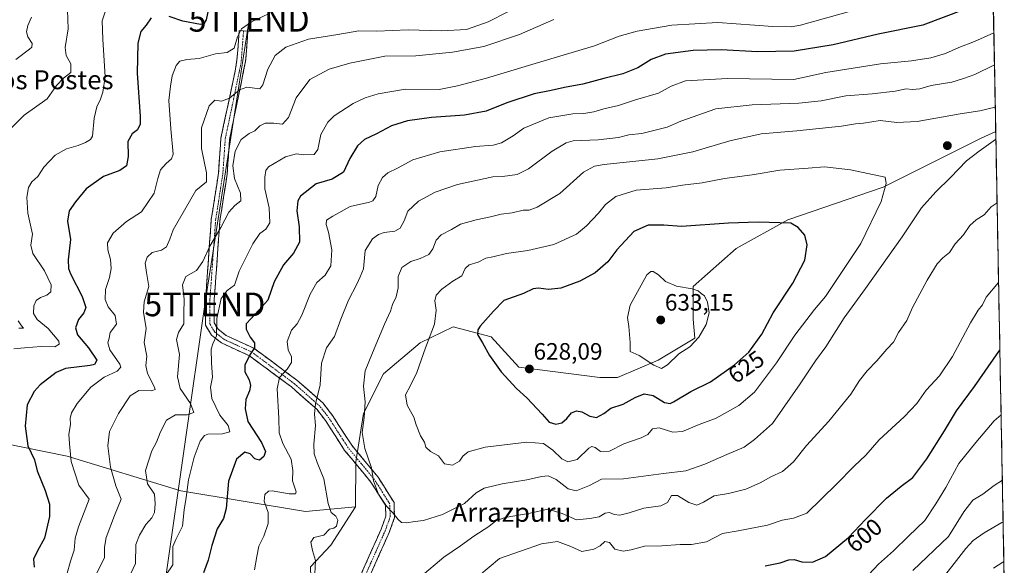
# Model space of a CAD drawing. Units: metres. Extents: x 627744 to 631195, y 4738869 to 4741247.
# Drawn here: x 630762 to 631178, y 4739797 to 4740028 of the extents above; entities that cross this region are included whole.
import ezdxf
from ezdxf.enums import TextEntityAlignment as Align

# ---------------------------------------------------------------- set-up
doc = ezdxf.new("R2010")
doc.units = ezdxf.units.M
doc.header["$MEASUREMENT"] = 0
doc.linetypes.add('TRAZO_Y_PUNTO', pattern=[1, 0.5, -0.25, 0, -0.25])
doc.linetypes.add('TRAZOSX2', pattern=[1.5, 1, -0.5])
doc.layers.get('0').update_dxf_attribs({"lineweight": 5})
for name, color, linetype, lineweight in [('Arbolado forestal CxS', 92, 'Continuous', 0), ('Camino', 19, 'TRAZOSX2', 0), ('Camino Cxs', 19, 'Continuous', 0), ('Camino eje', 19, 'TRAZO_Y_PUNTO', 0), ('Carátula', 7, 'Continuous', 5), ('Curva de nivel maestra', 36, 'Continuous', 30), ('Curva de nivel normal', 36, 'Continuous', 0), ('Matorral CxS', 135, 'Continuous', 0), ('Municipio CxS', 142, 'Continuous', 0), ('Punto de cota en terreno', 7, 'Continuous', 0), ('Rótulo de curva de nivel directora', 19, 'Continuous', 0), ('Rótulo de punto de cota en terreno', 19, 'Continuous', 0), ('Tendido', 6, 'Continuous', 0), ('Texto cartográfico', 19, 'Continuous', 0), ('Torre de tendido puntual', 7, 'Continuous', 0)]:
    doc.layers.add(name, color=color, linetype=linetype, lineweight=lineweight)
doc.styles.add('Arial', font='txt', dxfattribs={"height": 0.2})

# ---------------------------------------------------------------- blocks, each defined once
blk = doc.blocks.new('*U154')
at = {"layer": 'Matorral CxS', "color": 135, "linetype": 'Continuous', "lineweight": 0}
blk.add_polyline3d([(630884.92, 4739796.67, 610.11), (630893.56, 4739805.8, 611.26), (630903.93, 4739821.97, 613.05), (630904.04, 4739841.03, 614.39), (630907.3, 4739861.44, 615.64), (630915.74, 4739878.19, 618.21), (630931.27, 4739891.33, 620.12), (630945.28, 4739898.1, 622.41), (630961.3, 4739893.83, 626.74), (630973.04, 4739881.01, 627.87), (631007.21, 4739876.73, 627.77), (631014.68, 4739876.73, 627.08), (631031.86, 4739883.95, 629.86), (631047.49, 4739893.28, 629.32), (631046.71, 4739901.3, 630.32), (631046.71, 4739915.19, 630.04), (631064.88, 4739931.24, 627.33), (631086.79, 4739943.28, 625.07), (631127.08, 4739957.1, 619.5), (631168.45, 4739977.93, 614.93), (631174.65, 4739980.76, 614.78), (631178.29, 4739789.41, 573.33)], dxfattribs=at)
blk = doc.blocks.new('*U157')
at = {"layer": 'Arbolado forestal CxS', "color": 92, "linetype": 'Continuous', "lineweight": 0}
blk.add_polyline3d([(631173.6543, 4740033.2313, 603.2849), (631174.6522, 4739980.756, 614.7833), (631168.4498, 4739977.9337, 614.9348), (631127.082, 4739957.0965, 619.5031), (631086.7933, 4739943.2763, 625.0711), (631064.8827, 4739931.2357, 627.3287), (631046.7084, 4739915.1901, 630.0383), (631046.7079, 4739901.3021, 630.3213), (631047.4875, 4739893.2761, 629.3197), (631031.8574, 4739883.9505, 629.8582), (631014.6789, 4739876.7317, 627.0818), (631007.2059, 4739876.7319, 627.7715), (630973.0417, 4739881.0053, 627.8676), (630961.2982, 4739893.8257, 626.7382), (630945.2839, 4739898.0989, 622.4143), (630931.2687, 4739891.3271, 620.115), (630915.7411, 4739878.1925, 618.207), (630907.3007, 4739861.4437, 615.6359), (630904.0433, 4739841.0269, 614.3867), (630903.9257, 4739821.9669, 613.0537), (630882.7855, 4739820.0133, 608.1494), (630882.7855, 4739820.0133, 608.1494), (630830.0375, 4739828.8131, 594.9872), (630781.9893, 4739843.3629, 580.2115), (630727.0441, 4739854.5449, 566.6758)], dxfattribs=at)
blk = doc.blocks.new('*U160')
at = {"layer": 'Matorral CxS', "color": 135, "linetype": 'Continuous', "lineweight": 0}
blk.add_polyline3d([(630727.0441, 4739854.5449, 566.6758), (630781.9893, 4739843.3629, 580.2115), (630830.0375, 4739828.8131, 594.9872), (630882.7855, 4739820.0133, 608.1494), (630903.9257, 4739821.9669, 613.0537), (630893.5643, 4739805.7991, 611.2622), (630884.9169, 4739796.6675, 610.1085)], dxfattribs=at)
blk = doc.blocks.new('*U196')
at = {"layer": 'Curva de nivel normal', "color": 36, "linetype": 'Continuous', "lineweight": 0}
for points in [[(631175.87, 4739916.83, 605), (631170.68, 4739910.61, 605), (631169.1, 4739907.35, 605), (631167.26, 4739905.2, 605), (631163.98, 4739899.76, 605), (631156.4, 4739885.54, 605), (631150.9, 4739877.35, 605), (631145.2, 4739871.35, 605), (631141.27, 4739865.68, 605), (631135.91, 4739860.02, 605), (631125.38, 4739850.35, 605), (631119.72, 4739843.82, 605), (631114.76, 4739839.23, 605), (631107.3, 4739831.5, 605), (631094.77, 4739819.32, 605), (631089.18, 4739817.15, 605), (631084.36, 4739816.4, 605), (631078.16, 4739814.23, 605), (631065.75, 4739811.87, 605), (631059.19, 4739810.76, 605), (631052.34, 4739807.16, 605), (631045.98, 4739806, 605), (631041.24, 4739806.01, 605), (631033.48, 4739805.51, 605), (631026.08, 4739805.34, 605), (631020.48, 4739803.74, 605), (631017.1, 4739803.25, 605), (631013.67, 4739804.1, 605), (631011.37, 4739806.83, 605), (631009.35, 4739807.34, 605), (631007.34, 4739805.54, 605), (631004.67, 4739804.02, 605), (630999.67, 4739803.04, 605), (630994.99, 4739805.23, 605), (630989.34, 4739807.27, 605), (630982.54, 4739806.38, 605), (630964.87, 4739800.15, 605), (630956.12, 4739792.8, 605)], [(630861.3, 4739795.34, 605), (630862.15, 4739801.03, 605), (630863.01, 4739805.33, 605), (630865.11, 4739809.56, 605), (630867.02, 4739814.99, 605), (630866.96, 4739819.62, 605), (630865.36, 4739824.36, 605), (630865.54, 4739827.21, 605), (630867.16, 4739828.56, 605), (630868.77, 4739828.77, 605), (630875.87, 4739827.45, 605), (630878.56, 4739827.51, 605), (630878.85, 4739828.29, 605), (630877.26, 4739833.03, 605), (630877.5, 4739837.39, 605), (630876.77, 4739842.15, 605), (630873.27, 4739848.7, 605), (630871.62, 4739853.3, 605), (630871.57, 4739859.51, 605), (630870.8, 4739871.87, 605), (630871.85, 4739876.72, 605), (630874.99, 4739880.17, 605), (630876.89, 4739883.06, 605), (630876.91, 4739885.41, 605), (630875.54, 4739888.34, 605), (630875.06, 4739891.85, 605), (630876.82, 4739896.68, 605), (630879.22, 4739899.35, 605), (630881.3, 4739903.02, 605), (630884.82, 4739911.94, 605), (630887.66, 4739916.81, 605), (630891.08, 4739919.99, 605), (630893.45, 4739923.93, 605), (630893.88, 4739930.64, 605), (630892.5, 4739938.15, 605), (630891.47, 4739941.3, 605), (630891.67, 4739943.15, 605), (630894.35, 4739944.88, 605), (630901.68, 4739949.02, 605), (630909.88, 4739950.83, 605), (630911.31, 4739951.35, 605), (630912.48, 4739953.17, 605), (630913.55, 4739957.84, 605), (630915.33, 4739961.25, 605), (630917.6, 4739963.26, 605), (630921.66, 4739965.15, 605), (630928.18, 4739968.7, 605), (630939.57, 4739972.14, 605), (630954.74, 4739974.41, 605), (630962.15, 4739974.87, 605), (630965.7, 4739975.87, 605), (630970.62, 4739978.87, 605), (630975.11, 4739982.05, 605), (630985.74, 4739986.52, 605), (630995.9, 4739988.13, 605), (631000.44, 4739988.26, 605), (631004.73, 4739989.06, 605), (631008.98, 4739990.31, 605), (631015.17, 4739991.66, 605), (631022.33, 4739994.04, 605), (631032, 4739996.88, 605), (631037.43, 4739999.86, 605), (631043.52, 4740002.06, 605), (631061.26, 4740003.12, 605), (631089.32, 4740002.71, 605), (631102.83, 4740005.64, 605), (631125.99, 4740009.33, 605), (631139.05, 4740010.57, 605), (631147.26, 4740011.79, 605), (631153.48, 4740013.69, 605), (631159.08, 4740016.23, 605), (631165.62, 4740018.72, 605), (631173.86, 4740022.43, 605)]]:
    blk.add_polyline3d(points, dxfattribs=at)
blk = doc.blocks.new('*U204')
at = {"layer": 'Curva de nivel normal', "color": 36, "linetype": 'Continuous', "lineweight": 0}
blk.add_polyline3d([(630799.69, 4740036.06, 570), (630796.87, 4740027.5, 570), (630797.17, 4740019.79, 570), (630798.13, 4740003.84, 570), (630797.11, 4739997.39, 570), (630796.15, 4739994.34, 570), (630794.59, 4739991.17, 570), (630793.49, 4739986.33, 570), (630792.72, 4739978.79, 570), (630791.87, 4739977.35, 570), (630789.71, 4739976.06, 570), (630786.7, 4739974.74, 570), (630781.67, 4739973.3, 570), (630776.91, 4739970.69, 570), (630772.19, 4739965.67, 570), (630769.65, 4739961.67, 570), (630767.02, 4739959.34, 570), (630765.61, 4739957.01, 570), (630764.9, 4739952.94, 570), (630765.45, 4739946.2, 570), (630767.35, 4739937.32, 570), (630766.72, 4739932.69, 570), (630767.45, 4739929.09, 570), (630772.5, 4739921.73, 570), (630775.28, 4739915.87, 570), (630775.16, 4739912.89, 570), (630773.48, 4739911.42, 570), (630770.77, 4739910.44, 570), (630768.94, 4739909.21, 570), (630767.98, 4739907.04, 570), (630767.77, 4739903.79, 570), (630769.3, 4739901.13, 570), (630774, 4739897.36, 570), (630778.48, 4739892.05, 570), (630778.61, 4739890.81, 570), (630776.79, 4739889.64, 570), (630771.04, 4739889.83, 570), (630764.04, 4739889.26, 570), (630759.49, 4739888.81, 570)], dxfattribs=at)
blk = doc.blocks.new('*U210')
at = {"layer": 'Curva de nivel normal', "color": 36, "linetype": 'Continuous', "lineweight": 0}
for points in [[(631177.79, 4739815.66, 585), (631177.31, 4739815.3, 585), (631169.72, 4739811.02, 585), (631165.13, 4739807.68, 585), (631162.08, 4739804.3, 585), (631149.59, 4739788.44, 585)], [(630794.38, 4739793.72, 585), (630797.84, 4739800.46, 585), (630797.87, 4739804.97, 585), (630798.45, 4739809.03, 585), (630802.05, 4739818.36, 585), (630804.79, 4739825.2, 585), (630802.64, 4739830.86, 585), (630800.41, 4739838.74, 585), (630799.17, 4739847.79, 585), (630799.96, 4739853.83, 585), (630803.74, 4739861.47, 585), (630808.7, 4739868.94, 585), (630812.26, 4739871.12, 585), (630817.74, 4739870.98, 585), (630819.25, 4739871.53, 585), (630818.99, 4739872.59, 585), (630815.96, 4739878.35, 585), (630815.27, 4739881.68, 585), (630815.68, 4739885.68, 585), (630814.59, 4739891.42, 585), (630815.44, 4739897.43, 585), (630814.33, 4739904.28, 585), (630814.6, 4739908.72, 585), (630816.51, 4739915.1, 585), (630815.51, 4739921.01, 585), (630815.04, 4739925.05, 585), (630815.8, 4739927.61, 585), (630817.94, 4739929.58, 585), (630821.94, 4739930.57, 585), (630824, 4739931.88, 585), (630825.44, 4739935.11, 585), (630826.9, 4739939.08, 585), (630836.41, 4739955.78, 585), (630840.92, 4739959.46, 585), (630840.92, 4739963.26, 585), (630838.89, 4739973.44, 585), (630838.79, 4739982.18, 585), (630842.01, 4739991.48, 585), (630844.49, 4739993.93, 585), (630847.32, 4739993.58, 585), (630850.61, 4739994.83, 585), (630854.84, 4739998.29, 585), (630858.03, 4739999.43, 585), (630863.55, 4739998.79, 585), (630864.75, 4740000.48, 585), (630866.88, 4740007, 585), (630869.94, 4740012.79, 585), (630874.44, 4740016.32, 585), (630884.02, 4740019.79, 585), (630896.44, 4740021.73, 585), (630905.36, 4740023.28, 585), (630912.9, 4740023.18, 585), (630926.17, 4740023.72, 585), (630940.3, 4740023.29, 585), (630950.88, 4740023.88, 585), (630960.07, 4740027.09, 585), (630976.67, 4740035.48, 585)]]:
    blk.add_polyline3d(points, dxfattribs=at)
blk = doc.blocks.new('*U211')
at = {"layer": 'Curva de nivel normal', "color": 36, "linetype": 'Continuous', "lineweight": 0}
for points in [[(631177.46, 4739833.27, 590), (631173.98, 4739830.99, 590), (631169.22, 4739827.31, 590), (631164.94, 4739824.86, 590), (631161.22, 4739819.87, 590), (631154.64, 4739809.4, 590), (631139.65, 4739795.12, 590)], [(630807.8, 4739791.36, 590), (630810.93, 4739798.03, 590), (630811.1, 4739806.03, 590), (630812.6, 4739810, 590), (630815.32, 4739814.57, 590), (630817.8, 4739817.33, 590), (630818.97, 4739819.65, 590), (630819.24, 4739823.18, 590), (630819, 4739827.31, 590), (630815.96, 4739831.67, 590), (630815.14, 4739837.35, 590), (630817.8, 4739845.68, 590), (630819.83, 4739849.35, 590), (630821.43, 4739853.68, 590), (630824.05, 4739858.69, 590), (630827.79, 4739860.94, 590), (630832.83, 4739860.89, 590), (630835.52, 4739861.83, 590), (630834.17, 4739865.68, 590), (630829.81, 4739872, 590), (630828.66, 4739876.94, 590), (630829.47, 4739886.35, 590), (630828.24, 4739892.68, 590), (630829.04, 4739895.68, 590), (630831.35, 4739899.35, 590), (630831.34, 4739903.76, 590), (630831.45, 4739909.82, 590), (630830.81, 4739915.82, 590), (630832.2, 4739919.35, 590), (630836.69, 4739921.93, 590), (630839.45, 4739925.72, 590), (630842.38, 4739932.18, 590), (630847, 4739940.14, 590), (630850.42, 4739946.52, 590), (630852.87, 4739949.34, 590), (630855.48, 4739951.42, 590), (630855.29, 4739954.65, 590), (630852.82, 4739960.82, 590), (630852.02, 4739966.17, 590), (630853.02, 4739972.41, 590), (630855.59, 4739977.35, 590), (630859.03, 4739979.82, 590), (630861.39, 4739980.98, 590), (630863.49, 4739983.06, 590), (630865.73, 4739984.26, 590), (630869.38, 4739984.26, 590), (630873.09, 4739983.85, 590), (630875.58, 4739986.66, 590), (630878.88, 4739995, 590), (630884.68, 4740002.7, 590), (630892.75, 4740007.07, 590), (630901.48, 4740009.52, 590), (630916.3, 4740012.58, 590), (630929.51, 4740012.7, 590), (630944.99, 4740014.27, 590), (630958.23, 4740016.66, 590), (630973.25, 4740021.71, 590), (630987.74, 4740027.99, 590)]]:
    blk.add_polyline3d(points, dxfattribs=at)
blk = doc.blocks.new('*U218')
at = {"layer": 'Curva de nivel normal', "color": 36, "linetype": 'Continuous', "lineweight": 0}
for points in [[(631178.11, 4739798.92, 580), (631177.66, 4739798.52, 580), (631173.66, 4739796.03, 580)], [(630781.88, 4739793.35, 580), (630783.37, 4739799, 580), (630785.03, 4739803.69, 580), (630785.44, 4739808.69, 580), (630786.83, 4739813.53, 580), (630791.29, 4739825.28, 580), (630787.02, 4739831.21, 580), (630783.72, 4739841.11, 580), (630783, 4739848.65, 580), (630782.75, 4739852.67, 580), (630783.4, 4739856.83, 580), (630783.34, 4739859.27, 580), (630783.8, 4739861.69, 580), (630786.24, 4739865.69, 580), (630792.05, 4739872.54, 580), (630797.66, 4739876.81, 580), (630803.21, 4739879.3, 580), (630804.68, 4739880.98, 580), (630804.27, 4739882.35, 580), (630800.13, 4739888.35, 580), (630799.21, 4739891.35, 580), (630799.75, 4739893.35, 580), (630800.21, 4739895.68, 580), (630802.89, 4739899.25, 580), (630802.28, 4739902.86, 580), (630799.42, 4739906.61, 580), (630798.15, 4739909.66, 580), (630798.16, 4739913.88, 580), (630799.86, 4739918.95, 580), (630800.59, 4739922.77, 580), (630800.33, 4739926.63, 580), (630799.22, 4739930.62, 580), (630799.13, 4739933.61, 580), (630801.41, 4739937.67, 580), (630807.07, 4739942.67, 580), (630813.47, 4739946.67, 580), (630818.76, 4739954.67, 580), (630820.32, 4739960.88, 580), (630821.52, 4739964.51, 580), (630823.86, 4739967.22, 580), (630826.13, 4739969.18, 580), (630826.82, 4739971.06, 580), (630825.87, 4739981.87, 580), (630824.99, 4739993.81, 580), (630825.75, 4739999.85, 580), (630826.46, 4740004.28, 580), (630828.11, 4740008.65, 580), (630829.66, 4740010.42, 580), (630832.61, 4740011.14, 580), (630837.84, 4740011.6, 580), (630844.8, 4740013.52, 580), (630849.72, 4740014.14, 580), (630852.68, 4740015.89, 580), (630853.99, 4740020.73, 580), (630855.78, 4740024.07, 580), (630860.03, 4740027.11, 580), (630867.18, 4740030.39, 580)]]:
    blk.add_polyline3d(points, dxfattribs=at)
blk = doc.blocks.new('*U224')
at = {"layer": 'Curva de nivel normal', "color": 36, "linetype": 'Continuous', "lineweight": 0}
for points in [[(631175.23, 4739950.54, 610), (631172.79, 4739948.77, 610), (631169.71, 4739945.46, 610), (631166.41, 4739943.34, 610), (631163.72, 4739940.91, 610), (631161, 4739936.97, 610), (631157.47, 4739933.2, 610), (631155.07, 4739929.47, 610), (631152.33, 4739927.29, 610), (631149.89, 4739924.67, 610), (631145.62, 4739917.82, 610), (631139.47, 4739906.26, 610), (631137.06, 4739900.83, 610), (631133.62, 4739895.68, 610), (631131.43, 4739891.68, 610), (631128.66, 4739888.68, 610), (631124.4, 4739883.68, 610), (631120.34, 4739879.45, 610), (631117.12, 4739875.37, 610), (631113.39, 4739869.62, 610), (631104.06, 4739858.22, 610), (631094.65, 4739847.85, 610), (631089.18, 4739840.94, 610), (631084.44, 4739836.93, 610), (631079.52, 4739834.66, 610), (631075, 4739832.09, 610), (631069, 4739829.44, 610), (631061.66, 4739827.55, 610), (631055.55, 4739826.7, 610), (631051.06, 4739823.89, 610), (631048.28, 4739822.73, 610), (631044.87, 4739823.82, 610), (631040.13, 4739826.8, 610), (631037.59, 4739826.84, 610), (631035.93, 4739823.87, 610), (631033.02, 4739822.34, 610), (631025.81, 4739821.38, 610), (631019.66, 4739819.42, 610), (631015.66, 4739818.5, 610), (631013.33, 4739818.73, 610), (631011.38, 4739819.59, 610), (631009.52, 4739819.28, 610), (631007.02, 4739817.71, 610), (631002.99, 4739817.01, 610), (630997.41, 4739816.42, 610), (630991.36, 4739819.1, 610), (630985.3, 4739820.95, 610), (630977.82, 4739819.26, 610), (630967.26, 4739817.44, 610), (630963.33, 4739816.09, 610), (630960.34, 4739813.66, 610), (630953.92, 4739809.64, 610), (630948.32, 4739805.44, 610), (630941.29, 4739800.66, 610), (630931.35, 4739792.23, 610)], [(630886.68, 4739793.71, 610), (630887.02, 4739799.24, 610), (630885.78, 4739803.51, 610), (630885.05, 4739807.06, 610), (630886.26, 4739809.01, 610), (630890.62, 4739809.97, 610), (630893.01, 4739812.59, 610), (630894.71, 4739813, 610), (630895.96, 4739813.82, 610), (630896.44, 4739816.33, 610), (630895.69, 4739818.03, 610), (630893.69, 4739819.52, 610), (630892.37, 4739823.32, 610), (630890.62, 4739833.78, 610), (630887.7, 4739840.7, 610), (630886.46, 4739844.33, 610), (630886.37, 4739848.52, 610), (630887.04, 4739856.35, 610), (630886.65, 4739861.22, 610), (630887.03, 4739865.48, 610), (630888.95, 4739873.55, 610), (630889.54, 4739882.72, 610), (630891.65, 4739889.18, 610), (630895.08, 4739894.06, 610), (630897.77, 4739901.35, 610), (630901.02, 4739909.31, 610), (630904.49, 4739916.18, 610), (630905.9, 4739919.3, 610), (630907.31, 4739922.68, 610), (630908.08, 4739930.44, 610), (630911.11, 4739935.32, 610), (630913.71, 4739937.2, 610), (630916.11, 4739938.02, 610), (630920.58, 4739938.58, 610), (630922.83, 4739939.76, 610), (630924.49, 4739942.86, 610), (630926.06, 4739947.02, 610), (630930.61, 4739951.23, 610), (630937.69, 4739954.99, 610), (630947.11, 4739958.29, 610), (630961.99, 4739961.56, 610), (630966.07, 4739961.61, 610), (630972.34, 4739962.49, 610), (630977.11, 4739964.92, 610), (630987.09, 4739972.4, 610), (630993.06, 4739975.93, 610), (630996.04, 4739976.81, 610), (631006.51, 4739977.23, 610), (631015.16, 4739978.2, 610), (631019.47, 4739979.27, 610), (631025, 4739979.91, 610), (631035.66, 4739982.54, 610), (631041.56, 4739985.12, 610), (631056.34, 4739990.34, 610), (631071.69, 4739991.94, 610), (631091.38, 4739992.62, 610), (631100.9, 4739993.69, 610), (631111.27, 4739995.78, 610), (631122.42, 4739996.66, 610), (631132.12, 4739997.8, 610), (631136.75, 4739998.67, 610), (631139.45, 4739998.42, 610), (631142.53, 4739998.7, 610), (631147.4, 4740000.09, 610), (631156.12, 4740001.53, 610), (631161, 4740003.08, 610), (631165.76, 4740004.81, 610), (631174.12, 4740008.84, 610)]]:
    blk.add_polyline3d(points, dxfattribs=at)
blk = doc.blocks.new('*U226')
at = {"layer": 'Curva de nivel normal', "color": 36, "linetype": 'Continuous', "lineweight": 0}
for points in [[(630781.99, 4740035.95, 565), (630782.39, 4740024.11, 565), (630781.23, 4740016.23, 565), (630781.54, 4740012.84, 565), (630783.5, 4740009.29, 565), (630783.58, 4740005.66, 565), (630780.49, 4740003.22, 565), (630777.53, 4740000.12, 565), (630773.59, 4739994.47, 565), (630763.87, 4739987.56, 565), (630757.97, 4739981.66, 565)], [(630761.34, 4739900.65, 565), (630762.76, 4739898.56, 565), (630763.62, 4739897.52, 565), (630761.55, 4739897.47, 565)]]:
    blk.add_polyline3d(points, dxfattribs=at)
blk = doc.blocks.new('*U235')
at = {"layer": 'Curva de nivel normal', "color": 36, "linetype": 'Continuous', "lineweight": 0}
for points in [[(631113.87, 4740031.73, 595), (631092.07, 4740025.72, 595), (631088.14, 4740024.96, 595), (631080.36, 4740025.09, 595), (631057.2, 4740026.85, 595), (631037.66, 4740025.72, 595), (631023, 4740023.15, 595), (631015.48, 4740020.95, 595), (631004.95, 4740016.96, 595), (630977.16, 4740008.64, 595), (630959.34, 4740003.23, 595), (630947.01, 4739999.99, 595), (630939.35, 4739998.51, 595), (630925.02, 4739998.62, 595), (630913.54, 4739996.67, 595), (630908.02, 4739994.88, 595), (630902.94, 4739992.6, 595), (630894.9, 4739987.3, 595), (630892.27, 4739984.62, 595), (630889.34, 4739979.44, 595), (630888.06, 4739973.08, 595), (630886.47, 4739971.03, 595), (630882.02, 4739970.8, 595), (630879.02, 4739971.24, 595), (630874.35, 4739970.05, 595), (630867.11, 4739965.8, 595), (630866.03, 4739964.27, 595), (630865.6, 4739961.4, 595), (630865.54, 4739956.45, 595), (630867.49, 4739948.45, 595), (630867.68, 4739942.12, 595), (630866, 4739939.41, 595), (630863.53, 4739937.62, 595), (630860.51, 4739933.16, 595), (630854.75, 4739921.69, 595), (630852.75, 4739915.78, 595), (630849.68, 4739913.41, 595), (630847.16, 4739910.02, 595), (630845.35, 4739901.68, 595), (630845.19, 4739894.26, 595), (630843.67, 4739890.97, 595), (630842.9, 4739888.59, 595), (630843.06, 4739882.85, 595), (630843.48, 4739876.82, 595), (630842.63, 4739872.62, 595), (630843.16, 4739867.77, 595), (630846.58, 4739860.81, 595), (630850.04, 4739856.36, 595), (630850.77, 4739853.74, 595), (630847.77, 4739852.88, 595), (630841.56, 4739852.72, 595), (630840.12, 4739852.12, 595), (630838.25, 4739849.7, 595), (630835.69, 4739843.01, 595), (630833.32, 4739833.45, 595), (630832.38, 4739825.95, 595), (630831.5, 4739820.7, 595), (630830.72, 4739813.76, 595), (630827.91, 4739808.14, 595), (630826.68, 4739805.23, 595), (630826.64, 4739802.05, 595), (630826.71, 4739797.47, 595), (630823.7, 4739793.11, 595)], [(631121.02, 4739793.33, 595), (631125.09, 4739797.68, 595), (631131.4, 4739803.37, 595), (631137.71, 4739809.53, 595), (631144.65, 4739816.27, 595), (631149.32, 4739823.26, 595), (631153.6, 4739830.2, 595), (631159.12, 4739840.3, 595), (631166.32, 4739849.21, 595), (631173.95, 4739858.37, 595), (631176.93, 4739860.86, 595)]]:
    blk.add_polyline3d(points, dxfattribs=at)
blk = doc.blocks.new('*U246')
at = {"layer": 'Curva de nivel maestra', "color": 36, "linetype": 'Continuous', "lineweight": 30}
for points in [[(630841.85, 4740032.61, 575), (630840.76, 4740027.9, 575), (630839.75, 4740026.22, 575), (630838.4, 4740026, 575), (630830.95, 4740027.41, 575), (630825.11, 4740029.28, 575)], [(630817.47, 4740028.74, 575), (630815.48, 4740025.69, 575), (630813.2, 4740023, 575), (630811.9, 4740018, 575), (630811.65, 4740005.33, 575), (630812.87, 4739987, 575), (630812.82, 4739983.75, 575), (630811.83, 4739981.44, 575), (630809.44, 4739979.77, 575), (630807.68, 4739976.45, 575), (630807.85, 4739970.09, 575), (630807.16, 4739966.16, 575), (630804.36, 4739964.22, 575), (630797.37, 4739961.61, 575), (630790.04, 4739956.43, 575), (630785.58, 4739950.89, 575), (630782.9, 4739947.19, 575), (630782.11, 4739942.72, 575), (630783.42, 4739935.02, 575), (630782.49, 4739926.47, 575), (630782.52, 4739922.77, 575), (630783.37, 4739920.54, 575), (630788.34, 4739910.98, 575), (630789.89, 4739906.32, 575), (630789.03, 4739903.95, 575), (630786.83, 4739901.14, 575), (630785.51, 4739897.69, 575), (630786.34, 4739894.67, 575), (630790.98, 4739889.25, 575), (630794.51, 4739883.97, 575), (630793.55, 4739882.12, 575), (630791.68, 4739881.74, 575), (630781.35, 4739880.53, 575), (630777.41, 4739878.76, 575), (630770.54, 4739873.54, 575), (630768.08, 4739870.77, 575), (630765.16, 4739865.15, 575), (630764.25, 4739856.16, 575), (630765.35, 4739847.8, 575), (630768.22, 4739841.87, 575), (630769.37, 4739837.2, 575), (630772.78, 4739828.91, 575), (630774.56, 4739823.08, 575), (630774.48, 4739817.93, 575), (630772.43, 4739808.69, 575), (630769.49, 4739803.43, 575), (630767.84, 4739799.79, 575), (630768.07, 4739796.46, 575)]]:
    blk.add_polyline3d(points, dxfattribs=at)
blk = doc.blocks.new('*U249')
at = {"layer": 'Curva de nivel maestra', "color": 36, "linetype": 'Continuous', "lineweight": 30}
for points in [[(631161.06, 4740032.2, 600), (631143.8, 4740025.62, 600), (631124.99, 4740021.79, 600), (631105.99, 4740017.37, 600), (631089.46, 4740014.67, 600), (631073.9, 4740014.38, 600), (631058.6, 4740015.24, 600), (631046.7, 4740014.94, 600), (631035, 4740013.4, 600), (631029, 4740011.21, 600), (631023.33, 4740007.63, 600), (631017, 4740005.13, 600), (631009, 4740003.16, 600), (631000.01, 4740000.74, 600), (630993.01, 4739999.42, 600), (630986.01, 4739997.85, 600), (630979.56, 4739996.58, 600), (630967.87, 4739992.79, 600), (630959.25, 4739989.31, 600), (630950.02, 4739987.61, 600), (630936.03, 4739986.68, 600), (630925.93, 4739985.26, 600), (630919.22, 4739983.04, 600), (630912.79, 4739979.68, 600), (630907.7, 4739977.34, 600), (630904.74, 4739974.67, 600), (630901.48, 4739969.26, 600), (630898.81, 4739963.52, 600), (630894.04, 4739960.58, 600), (630887.33, 4739958.52, 600), (630880.62, 4739953.4, 600), (630879.53, 4739951.39, 600), (630879.11, 4739947.2, 600), (630880.19, 4739940.41, 600), (630880.2, 4739933.86, 600), (630877.77, 4739929.26, 600), (630873.45, 4739924.34, 600), (630869.53, 4739917.08, 600), (630866.89, 4739909.32, 600), (630863.02, 4739905.18, 600), (630859.77, 4739901.68, 600), (630857.64, 4739899.36, 600), (630857.7, 4739897.06, 600), (630859.44, 4739893.71, 600), (630861.3, 4739891.36, 600), (630861.25, 4739889.25, 600), (630859.3, 4739886.29, 600), (630857.18, 4739881.92, 600), (630857.2, 4739879.02, 600), (630858.93, 4739875.68, 600), (630859.58, 4739873.35, 600), (630859.06, 4739871.02, 600), (630857.52, 4739867.36, 600), (630857.27, 4739863.39, 600), (630858.4, 4739858.07, 600), (630864.21, 4739849.18, 600), (630865.85, 4739845.38, 600), (630865.14, 4739843.29, 600), (630863.36, 4739841.68, 600), (630861.36, 4739842.3, 600), (630859.39, 4739844.4, 600), (630857.2, 4739845.03, 600), (630853.63, 4739842.1, 600), (630850.24, 4739832.86, 600), (630849.22, 4739821.34, 600), (630848.18, 4739817.01, 600), (630845.47, 4739812.69, 600), (630843.16, 4739805.69, 600), (630841.58, 4739799.36, 600), (630839.66, 4739794.03, 600)], [(631077.14, 4739796.99, 600), (631083.56, 4739798.35, 600), (631087.13, 4739799.62, 600), (631089.5, 4739799.65, 600), (631092.72, 4739798.71, 600), (631097.17, 4739798.65, 600), (631102.66, 4739800.91, 600), (631112.46, 4739809.03, 600), (631119.59, 4739816.69, 600), (631128.5, 4739825.7, 600), (631134.74, 4739830.72, 600), (631139.62, 4739834.32, 600), (631145.58, 4739842.34, 600), (631152.95, 4739854.13, 600), (631158.06, 4739862.54, 600), (631165.64, 4739872.82, 600), (631175.93, 4739887.67, 600), (631176.41, 4739888.25, 600)]]:
    blk.add_polyline3d(points, dxfattribs=at)
blk = doc.blocks.new('5PATER')
at = {"layer": 'Carátula', "linetype": 'Continuous', "lineweight": 5}
h = blk.add_hatch(color=250, dxfattribs=at)
edge = h.paths.add_edge_path()
edge.add_ellipse((0, 0.01), major_axis=(-1.33, -1.34), ratio=0.999422, start_angle=0, end_angle=360)
blk = doc.blocks.new('5TTEND')
blk.add_text('5TTEND', height=10).set_placement((0, 0), align=Align.MIDDLE_CENTER)

msp = doc.modelspace()

# ---------------------------------------------------------------- linework, layer by layer
at = {"layer": 'Arbolado forestal CxS', "color": 92, "linetype": 'Continuous', "lineweight": 0}
for points in [[(631173.65, 4740033.23, 603.28), (631174.65, 4739980.76, 614.78)], [(631174.65, 4739980.76, 614.78), (631168.45, 4739977.93, 614.93), (631127.08, 4739957.1, 619.5), (631086.79, 4739943.28, 625.07), (631064.88, 4739931.24, 627.33), (631046.71, 4739915.19, 630.04), (631046.71, 4739901.3, 630.32), (631047.49, 4739893.28, 629.32), (631031.86, 4739883.95, 629.86), (631014.68, 4739876.73, 627.08), (631007.21, 4739876.73, 627.77), (630973.04, 4739881.01, 627.87), (630961.3, 4739893.83, 626.74), (630945.28, 4739898.1, 622.41), (630931.27, 4739891.33, 620.12), (630915.74, 4739878.19, 618.21), (630907.3, 4739861.44, 615.64), (630904.04, 4739841.03, 614.39), (630903.93, 4739821.97, 613.05)], [(630590.83, 4739874.09, 532.41), (630626.85, 4739870.83, 542.68), (630727.04, 4739854.54, 566.68), (630781.99, 4739843.36, 580.21), (630830.04, 4739828.81, 594.99), (630882.79, 4739820.01, 608.15), (630903.93, 4739821.97, 613.05)]]:
    msp.add_polyline3d(points, dxfattribs=at)
at = {"layer": 'Camino', "color": 19, "linetype": 'TRAZOSX2', "lineweight": 0}
for points in [[(630896.82, 4739772.15), (630914.76, 4739812.5), (630916.77, 4739818.05), (630916.59, 4739822.67), (630910.48, 4739832.42), (630899.36, 4739845.85), (630891.21, 4739858.49), (630887.55, 4739863.26), (630876.87, 4739872.67), (630859.08, 4739885.86), (630847.29, 4739891.26), (630843.12, 4739894.57), (630840.46, 4739898.81), (630840.55, 4739909.95), (630842.96, 4739943.43), (630846.03, 4739963.1), (630847.03, 4739977.87), (630853.04, 4740006.24), (630853.83, 4740010.93), (630854.8, 4740023.38), (630856.6, 4740023.24)], [(630856.6, 4740023.24), (630858.46, 4740023.1), (630857.48, 4740010.48), (630850.68, 4739977.37), (630849.68, 4739962.7), (630846.62, 4739943.02), (630844.22, 4739909.8), (630844.15, 4739899.85), (630845.9, 4739897.06), (630849.23, 4739894.42), (630860.96, 4739889.05), (630879.19, 4739875.54), (630890.25, 4739865.78), (630894.22, 4739860.61), (630902.34, 4739848.03), (630913.47, 4739834.58), (630920.23, 4739823.79), (630920.48, 4739817.48), (630918.18, 4739811.12), (630900.07, 4739770.41)]]:
    msp.add_lwpolyline(points, dxfattribs=at)
at = {"layer": 'Camino Cxs', "color": 19, "linetype": 'Continuous', "lineweight": 0}
msp.add_polyline3d([(630906.79, 4739794.57, 612.13), (630908.78, 4739799.05, 612.47), (630910.77, 4739803.53, 612.93), (630912.77, 4739808.02, 613.26), (630914.76, 4739812.5, 613.8), (630915.77, 4739815.28, 614.12), (630916.77, 4739818.05, 614.42), (630916.59, 4739822.67, 614.95), (630914.55, 4739825.92, 614.88), (630912.52, 4739829.17, 614.8), (630910.48, 4739832.42, 614.7), (630907.7, 4739835.78, 614.44), (630904.92, 4739839.14, 614.15), (630902.14, 4739842.49, 613.56), (630899.36, 4739845.85, 613.2), (630897.32, 4739849.01, 612.91), (630895.29, 4739852.17, 612.42), (630893.25, 4739855.33, 612.01), (630891.21, 4739858.49, 611.62), (630889.38, 4739860.88, 610.74), (630887.55, 4739863.26, 610.01), (630883.99, 4739866.4, 608.71), (630880.43, 4739869.53, 607.62), (630876.87, 4739872.67, 606.57), (630873.31, 4739875.31, 605.39), (630869.75, 4739877.95, 604.27), (630866.2, 4739880.58, 602.83), (630862.64, 4739883.22, 601.28), (630859.08, 4739885.86, 599.89), (630855.15, 4739887.66, 598.54), (630851.22, 4739889.46, 596.96), (630847.29, 4739891.26, 595.64), (630845.21, 4739892.92, 594.8), (630843.12, 4739894.57, 594.19), (630841.79, 4739896.69, 593.74), (630840.46, 4739898.81, 593.14), (630840.49, 4739902.52, 593.19), (630840.52, 4739906.24, 593.12), (630840.55, 4739909.95, 592.89), (630840.89, 4739914.73, 592.29), (630841.24, 4739919.52, 591.41), (630841.58, 4739924.3, 590.55), (630841.93, 4739929.08, 590.1), (630842.27, 4739933.86, 589.5), (630842.62, 4739938.65, 588.83), (630842.96, 4739943.43, 588.17), (630843.73, 4739948.35, 587.71), (630844.5, 4739953.27, 586.94), (630845.26, 4739958.18, 586.38), (630846.03, 4739963.1, 587.08), (630846.36, 4739968.02, 587.77), (630846.7, 4739972.95, 588.31), (630847.03, 4739977.87, 587.94), (630848.03, 4739982.6, 587.44), (630849.03, 4739987.33, 586.77), (630850.04, 4739992.06, 585.38), (630851.04, 4739996.78, 584.43), (630852.04, 4740001.51, 583.62), (630853.04, 4740006.24, 582.32), (630853.83, 4740010.93, 581.04), (630854.15, 4740015.08, 580.29), (630854.48, 4740019.23, 579.98), (630854.8, 4740023.38, 579.7), (630858.46, 4740023.1, 580.54), (630858.13, 4740018.89, 581.09), (630857.81, 4740014.69, 581.38), (630857.48, 4740010.48, 581.78), (630856.51, 4740005.75, 582.59), (630855.54, 4740001.02, 584.11), (630854.57, 4739996.29, 585.29), (630853.59, 4739991.56, 586.04), (630852.62, 4739986.83, 587.1), (630851.65, 4739982.1, 588.01), (630850.68, 4739977.37, 588.66), (630850.35, 4739972.48, 589.02), (630850.01, 4739967.59, 589.06), (630849.68, 4739962.7, 588.69), (630848.92, 4739957.78, 587.86), (630848.15, 4739952.86, 587.79), (630847.39, 4739947.94, 588.7), (630846.62, 4739943.02, 589.2), (630846.28, 4739938.27, 589.98), (630845.93, 4739933.53, 590.6), (630845.59, 4739928.78, 591.15), (630845.25, 4739924.04, 591.68), (630844.91, 4739919.29, 592.16), (630844.56, 4739914.55, 593.17), (630844.22, 4739909.8, 593.91), (630844.19, 4739904.83, 594.37), (630844.15, 4739899.85, 594.46), (630845.9, 4739897.06, 595.01), (630849.23, 4739894.42, 595.91), (630853.14, 4739892.63, 597.23), (630857.05, 4739890.84, 598.87), (630860.96, 4739889.05, 599.93), (630864.61, 4739886.35, 601.3), (630868.25, 4739883.65, 602.59), (630871.9, 4739880.94, 604.11), (630875.54, 4739878.24, 605.28), (630879.19, 4739875.54, 606.66), (630882.88, 4739872.29, 607.93), (630886.56, 4739869.03, 609.46), (630890.25, 4739865.78, 610.76), (630892.24, 4739863.2, 611.55), (630894.22, 4739860.61, 612.13), (630896.93, 4739856.42, 612.66), (630899.63, 4739852.22, 613.16), (630902.34, 4739848.03, 613.53), (630905.12, 4739844.67, 614.03), (630907.91, 4739841.31, 614.59), (630910.69, 4739837.94, 614.91), (630913.47, 4739834.58, 615.24), (630915.72, 4739830.98, 615.39), (630917.98, 4739827.39, 615.5), (630920.23, 4739823.79, 615.51), (630920.36, 4739820.64, 615.12), (630920.48, 4739817.48, 614.76), (630919.33, 4739814.3, 614.38), (630918.18, 4739811.12, 614.04), (630916.17, 4739806.6, 613.43), (630914.16, 4739802.07, 612.88), (630912.14, 4739797.55, 612.46), (630910.13, 4739793.03, 612.07)], dxfattribs=at)
at = {"layer": 'Camino eje', "color": 19, "linetype": 'TRAZO_Y_PUNTO', "lineweight": 0}
msp.add_lwpolyline([(630907.5, 4739791.64), (630916.47, 4739811.81), (630918.63, 4739817.77), (630918.41, 4739823.23), (630911.98, 4739833.5), (630906.41, 4739840.23), (630900.85, 4739846.94), (630896.78, 4739853.26), (630892.72, 4739859.55), (630888.9, 4739864.52), (630883.37, 4739869.4), (630878.03, 4739874.11), (630869.14, 4739880.7), (630860.02, 4739887.46), (630848.26, 4739892.84), (630844.51, 4739895.82), (630842.31, 4739899.33), (630842.35, 4739904.9), (630842.39, 4739909.88), (630843.59, 4739926.49), (630844.79, 4739943.23), (630846.33, 4739953.06), (630847.86, 4739962.9), (630848.36, 4739970.24), (630848.86, 4739977.62), (630851.86, 4739991.81), (630855.26, 4740008.36), (630855.66, 4740010.71), (630856.6, 4740023.24)], dxfattribs=at)
at = {"layer": 'Curva de nivel maestra', "color": 36, "linetype": 'Continuous', "lineweight": 30}
msp.add_polyline3d([(630988.62, 4739856.96, 625), (630991.24, 4739857.53, 625), (630993.34, 4739859.28, 625), (630995.34, 4739861.71, 625), (630997.34, 4739862.63, 625), (630999.67, 4739862.13, 625), (631003.06, 4739860.25, 625), (631005.86, 4739859.78, 625), (631008.9, 4739861.44, 625), (631011.96, 4739863.65, 625), (631017.19, 4739865.38, 625), (631022.2, 4739868.16, 625), (631025.96, 4739869.72, 625), (631029.77, 4739869.1, 625), (631034.64, 4739866.06, 625), (631036.95, 4739865.64, 625), (631038.44, 4739866.32, 625), (631045.8, 4739870.73, 625), (631054.11, 4739874.8, 625), (631064.22, 4739882, 625), (631070.21, 4739887.36, 625), (631075.72, 4739895.06, 625), (631080.61, 4739904.08, 625), (631088.81, 4739916.57, 625), (631093.9, 4739926.24, 625), (631094.91, 4739932.75, 625), (631093.94, 4739936.83, 625), (631091.15, 4739940.09, 625), (631087.96, 4739941.98, 625), (631074.19, 4739942.37, 625), (631061.6, 4739941.94, 625), (631041.82, 4739940.5, 625), (631034.29, 4739941.02, 625), (631027.63, 4739941.12, 625), (631021.66, 4739938.45, 625), (631014.5, 4739930.71, 625), (631010.7, 4739925.57, 625), (631005.29, 4739920.93, 625), (630998.76, 4739917.4, 625), (630990.72, 4739914.4, 625), (630985.49, 4739913.82, 625), (630981.3, 4739914.48, 625), (630979.08, 4739914.15, 625), (630975, 4739912.24, 625), (630966.62, 4739909.19, 625), (630962.28, 4739904.7, 625), (630956.61, 4739898.34, 625), (630955.61, 4739896.88, 625), (630955.47, 4739894.83, 625), (630957.66, 4739891.33, 625), (630960.66, 4739886.04, 625), (630965.58, 4739879.1, 625), (630972.01, 4739872.06, 625), (630976.46, 4739868.14, 625), (630982.89, 4739861.23, 625), (630985.81, 4739857.82, 625), (630988.62, 4739856.96, 625)], dxfattribs=at)
at = {"layer": 'Curva de nivel normal', "color": 36, "linetype": 'Continuous', "lineweight": 0}
for points in [[(630766.93, 4740029, 560), (630765.34, 4740025.55, 560), (630764.81, 4740022.83, 560), (630765.4, 4740020.69, 560), (630767.21, 4740017.95, 560), (630767.09, 4740016.41, 560), (630766.1, 4740015.45, 560), (630760.28, 4740011.2, 560)], [(631174.46, 4739991.04, 615), (631167.94, 4739989.38, 615), (631159.62, 4739988.22, 615), (631141.47, 4739984.98, 615), (631132.87, 4739984.57, 615), (631125.76, 4739985.28, 615), (631118.75, 4739984.23, 615), (631115.4, 4739983.96, 615), (631109.5, 4739982.98, 615), (631090.52, 4739980.98, 615), (631075.54, 4739979.66, 615), (631062.29, 4739976.76, 615), (631046.65, 4739972.04, 615), (631031.84, 4739969.14, 615), (631009.15, 4739966.7, 615), (631004.94, 4739966.07, 615), (631000.41, 4739963.52, 615), (630990.31, 4739954.44, 615), (630980.81, 4739948.73, 615), (630977.34, 4739947.47, 615), (630974.8, 4739947.39, 615), (630970.19, 4739946.37, 615), (630965.47, 4739945.76, 615), (630961.01, 4739944.56, 615), (630955.01, 4739943.4, 615), (630948.32, 4739941.47, 615), (630944.6, 4739939.27, 615), (630940.11, 4739936.98, 615), (630938.04, 4739934.81, 615), (630936.69, 4739931.13, 615), (630934.91, 4739928.73, 615), (630931.35, 4739927.02, 615), (630927.31, 4739925.72, 615), (630923.58, 4739923.17, 615), (630921.98, 4739919.34, 615), (630921.96, 4739914.52, 615), (630921.14, 4739910.74, 615), (630919.54, 4739907.52, 615), (630918.68, 4739904.78, 615), (630916.17, 4739899.29, 615), (630911.07, 4739887.06, 615), (630908, 4739879.47, 615), (630907.38, 4739873.05, 615), (630908.03, 4739866.36, 615), (630907.62, 4739859.78, 615), (630906.76, 4739853.41, 615), (630907.86, 4739846.69, 615), (630910.73, 4739838.42, 615), (630911.62, 4739833.04, 615), (630913.64, 4739827.37, 615), (630917.08, 4739822.21, 615), (630919.76, 4739819.47, 615), (630922.02, 4739816.69, 615), (630923.45, 4739815.41, 615), (630925.47, 4739815.23, 615), (630929.02, 4739815.74, 615), (630932.73, 4739816.16, 615), (630940.66, 4739818.71, 615), (630950.01, 4739823.39, 615), (630954.97, 4739827.9, 615), (630958.34, 4739829.88, 615), (630966.02, 4739831.71, 615), (630976.36, 4739833.44, 615), (630982.53, 4739834.87, 615), (630985.44, 4739835.08, 615), (630988.79, 4739833.47, 615), (630993.86, 4739829.54, 615), (630997.21, 4739828.81, 615), (631002.84, 4739831.06, 615), (631007.92, 4739833.67, 615), (631017.22, 4739833.79, 615), (631034.15, 4739836.06, 615), (631043.56, 4739837.19, 615), (631051.66, 4739839.97, 615), (631061, 4739844.13, 615), (631068.33, 4739847.17, 615), (631072.66, 4739850.47, 615), (631080.33, 4739857.18, 615), (631091.95, 4739873.96, 615), (631098.43, 4739883.74, 615), (631102.78, 4739889.7, 615), (631110.64, 4739901.94, 615), (631119.66, 4739914.36, 615), (631135.05, 4739936.2, 615), (631143.33, 4739948.43, 615), (631149.29, 4739955.16, 615), (631155.54, 4739961.2, 615), (631162.24, 4739968.32, 615), (631167.62, 4739972.38, 615), (631174.63, 4739977.37, 615), (631174.72, 4739977.42, 615)], [(630945.02, 4739839.56, 620), (630947.94, 4739841.32, 620), (630949.34, 4739843.35, 620), (630951.6, 4739845.28, 620), (630958.77, 4739847.15, 620), (630976.41, 4739849.29, 620), (630983.44, 4739848.71, 620), (630987.38, 4739845.92, 620), (630991.17, 4739842.24, 620), (630993.71, 4739840.94, 620), (630997.67, 4739841.93, 620), (631002.67, 4739846.78, 620), (631003.81, 4739847.47, 620), (631005.34, 4739847.1, 620), (631007.59, 4739845.38, 620), (631011.28, 4739845.57, 620), (631017.43, 4739848.67, 620), (631024.7, 4739851.09, 620), (631027.5, 4739852.56, 620), (631029.59, 4739854.93, 620), (631032.34, 4739855.39, 620), (631038.1, 4739853.56, 620), (631042.15, 4739853.8, 620), (631049.23, 4739856.86, 620), (631056.38, 4739859.49, 620), (631066, 4739864.81, 620), (631072.66, 4739870.42, 620), (631082, 4739882.86, 620), (631089.66, 4739894.52, 620), (631098.07, 4739905.44, 620), (631102.65, 4739910.97, 620), (631117.58, 4739933.32, 620), (631126.19, 4739951.05, 620), (631128.32, 4739958.68, 620), (631127.93, 4739961.34, 620), (631113.29, 4739964.52, 620), (631102.32, 4739965.79, 620), (631095.38, 4739965.19, 620), (631083.31, 4739964.32, 620), (631071.74, 4739962.36, 620), (631060.02, 4739960.79, 620), (631050.55, 4739958.95, 620), (631042.22, 4739957.94, 620), (631035.33, 4739956.88, 620), (631022.66, 4739955.92, 620), (631014, 4739953.26, 620), (631009.67, 4739949.88, 620), (631006.67, 4739946.12, 620), (631001.67, 4739940.78, 620), (630997.34, 4739937.31, 620), (630987.78, 4739932.92, 620), (630976.77, 4739930.36, 620), (630967.78, 4739929.06, 620), (630962.01, 4739927.66, 620), (630959.12, 4739927.09, 620), (630955.79, 4739925.51, 620), (630951.96, 4739924.28, 620), (630950.37, 4739922.78, 620), (630948.85, 4739919.6, 620), (630945.09, 4739917.46, 620), (630940.41, 4739914.09, 620), (630938.06, 4739911.42, 620), (630937.44, 4739909.02, 620), (630938.03, 4739905.15, 620), (630937.38, 4739899.22, 620), (630933.56, 4739889.19, 620), (630929.84, 4739878.79, 620), (630927.23, 4739873.22, 620), (630925.03, 4739869.29, 620), (630925.77, 4739864.92, 620), (630928.56, 4739859.89, 620), (630929.65, 4739856.63, 620), (630931.42, 4739852.02, 620), (630933.06, 4739849.33, 620), (630933.67, 4739847.16, 620), (630935.61, 4739845.43, 620), (630938.97, 4739843.53, 620), (630941.55, 4739840.12, 620), (630945.02, 4739839.56, 620)], [(631033.27, 4739880.52, 630), (631035.9, 4739882.06, 630), (631040.64, 4739886.66, 630), (631045.33, 4739889.68, 630), (631049.07, 4739893.68, 630), (631052.22, 4739899.11, 630), (631053.51, 4739903.98, 630), (631052.81, 4739908.49, 630), (631051.5, 4739911.18, 630), (631050.07, 4739912.14, 630), (631048.87, 4739913.26, 630), (631046.27, 4739914.2, 630), (631039.66, 4739915.26, 630), (631034.97, 4739917.28, 630), (631032.07, 4739920.08, 630), (631029.83, 4739921.43, 630), (631028.78, 4739921.52, 630), (631027.14, 4739920.15, 630), (631020.1, 4739907.26, 630), (631018.99, 4739902.02, 630), (631019.53, 4739898.21, 630), (631020.1, 4739891.43, 630), (631020.08, 4739887.68, 630), (631023.91, 4739885.94, 630), (631030.09, 4739881.84, 630), (631033.27, 4739880.52, 630)]]:
    msp.add_polyline3d(points, dxfattribs=at)
at = {"layer": 'Matorral CxS', "color": 135, "linetype": 'Continuous', "lineweight": 0}
for points in [[(631174.65, 4739980.76, 614.78), (631168.45, 4739977.93, 614.93), (631127.08, 4739957.1, 619.5), (631086.79, 4739943.28, 625.07), (631064.88, 4739931.24, 627.33), (631046.71, 4739915.19, 630.04), (631046.71, 4739901.3, 630.32), (631047.49, 4739893.28, 629.32), (631031.86, 4739883.95, 629.86), (631014.68, 4739876.73, 627.08), (631007.21, 4739876.73, 627.77), (630973.04, 4739881.01, 627.87), (630961.3, 4739893.83, 626.74), (630945.28, 4739898.1, 622.41), (630931.27, 4739891.33, 620.12), (630915.74, 4739878.19, 618.21), (630907.3, 4739861.44, 615.64), (630904.04, 4739841.03, 614.39), (630903.93, 4739821.97, 613.05)], [(631174.65, 4739980.76, 614.78), (631178.29, 4739789.41, 573.33)], [(630590.83, 4739874.09, 532.41), (630626.85, 4739870.83, 542.68), (630727.04, 4739854.54, 566.68), (630781.99, 4739843.36, 580.21), (630830.04, 4739828.81, 594.99), (630882.79, 4739820.01, 608.15), (630903.93, 4739821.97, 613.05)], [(630583.45, 4739551.36, 530.52), (630585.63, 4739516.53, 530.26), (630592.43, 4739503.9, 532.58), (630605.92, 4739520.8, 537.78), (630618.73, 4739526.14, 542.74), (630642.22, 4739528.28, 545.64), (630679.58, 4739532.55, 550.92), (630722.68, 4739541.29, 557.49), (630755.22, 4739565.67, 562.54), (630812.61, 4739628.24, 582.11), (630911.06, 4739723.07, 602.73), (630930.62, 4739751.56, 603.46), (630931.03, 4739759.83, 604.23), (630927.63, 4739764.74, 605.48), (630925.53, 4739767.77, 606.39), (630911.65, 4739765.63, 609.65), (630898.44, 4739766.55, 610.88), (630890.02, 4739772.67, 610.58), (630885.28, 4739783.34, 609.56), (630884.92, 4739796.67, 610.11), (630893.56, 4739805.8, 611.26), (630903.93, 4739821.97, 613.05)], [(630583.45, 4739551.36, 530.52), (630585.63, 4739516.53, 530.26), (630592.43, 4739503.9, 532.58), (630605.92, 4739520.8, 537.78), (630618.73, 4739526.14, 542.74), (630642.22, 4739528.28, 545.64), (630679.58, 4739532.55, 550.92), (630722.68, 4739541.29, 557.49), (630755.22, 4739565.67, 562.54), (630812.61, 4739628.24, 582.11), (630911.06, 4739723.07, 602.73), (630930.62, 4739751.56, 603.46), (630931.03, 4739759.83, 604.23), (630927.63, 4739764.74, 605.48), (630925.53, 4739767.77, 606.39), (630911.65, 4739765.63, 609.65), (630898.44, 4739766.55, 610.88), (630890.02, 4739772.67, 610.58), (630885.28, 4739783.34, 609.56), (630884.92, 4739796.67, 610.11), (630893.56, 4739805.8, 611.26), (630903.93, 4739821.97, 613.05)]]:
    msp.add_polyline3d(points, dxfattribs=at)
at = {"layer": 'Municipio CxS', "color": 142, "linetype": 'Continuous', "lineweight": 0}
msp.add_polyline3d([(631173.67, 4740032.53, 601.91), (631173.76, 4740027.53, 603.49), (631173.86, 4740022.54, 604.71), (631173.95, 4740017.54, 606.43), (631174.05, 4740012.55, 608.43), (631174.14, 4740007.55, 610.04), (631174.24, 4740002.55, 611.61), (631174.33, 4739997.56, 613.03), (631174.43, 4739992.56, 614.54), (631174.52, 4739987.56, 615.58), (631174.62, 4739982.57, 615.69), (631174.71, 4739977.57, 614.97), (631174.81, 4739972.57, 614.14), (631174.9, 4739967.58, 613.31), (631175, 4739962.58, 611.99), (631175.09, 4739957.59, 611.01), (631175.19, 4739952.59, 610.23), (631175.28, 4739947.59, 609.42), (631175.38, 4739942.6, 608.81), (631175.47, 4739937.6, 607.95), (631175.57, 4739932.6, 607.09), (631175.66, 4739927.61, 606.45), (631175.76, 4739922.61, 605.64), (631175.85, 4739917.61, 604.97), (631175.95, 4739912.62, 604.14), (631176.04, 4739907.62, 603.33), (631176.14, 4739902.62, 602.58), (631176.23, 4739897.63, 601.74), (631176.33, 4739892.63, 600.64), (631176.42, 4739887.64, 599.84), (631176.52, 4739882.64, 599.08), (631176.61, 4739877.64, 597.96), (631176.71, 4739872.65, 596.8), (631176.8, 4739867.65, 596.04), (631176.9, 4739862.65, 595.15), (631176.99, 4739857.66, 594.31), (631177.09, 4739852.66, 593.47), (631177.18, 4739847.66, 592.34), (631177.28, 4739842.67, 591.73), (631177.37, 4739837.67, 590.72), (631177.47, 4739832.67, 589.66), (631177.56, 4739827.68, 588.34), (631177.66, 4739822.68, 586.54), (631177.75, 4739817.69, 585.34), (631177.85, 4739812.69, 584.44), (631177.94, 4739807.69, 583.09), (631178.04, 4739802.7, 581.08), (631178.13, 4739797.7, 579.32), (631178.23, 4739792.7, 577.44)], dxfattribs=at)
at = {"layer": 'Tendido', "color": 6, "linetype": 'Continuous', "lineweight": 0}
msp.add_polyline3d([(630384.52, 4741232.26, 547.38), (630401.55, 4741177.39, 545.74), (630465.5, 4740973.06, 551.97), (630619.26, 4740778.77, 538.21), (630771.82, 4740589.83, 561.77), (630915.17, 4740410.26, 577.71), (630900.42, 4740295.73, 581.87), (630879.39, 4740169.54, 579.17), (630858.96, 4740027.93, 579.45), (630840.23, 4739907.58, 592.98), (630815.23, 4739733.32, 595.35), (630839.28, 4739627.67, 583.28)], dxfattribs=at)

# ---------------------------------------------------------------- block references
at = {"layer": 'Arbolado forestal CxS', "color": 92, "linetype": 'Continuous', "lineweight": 0}
msp.add_blockref('*U157', (0, 0), dxfattribs=at)
at = {"layer": 'Curva de nivel maestra', "color": 36, "linetype": 'Continuous', "lineweight": 30}
for name in ['*U249', '*U246']:
    msp.add_blockref(name, (0, 0), dxfattribs=at)
at = {"layer": 'Curva de nivel normal', "color": 36, "linetype": 'Continuous', "lineweight": 0}
for name in ['*U196', '*U224', '*U210', '*U211', '*U235', '*U226', '*U204', '*U218']:
    msp.add_blockref(name, (0, 0), dxfattribs=at)
at = {"layer": 'Matorral CxS', "color": 135, "linetype": 'Continuous', "lineweight": 0}
for name in ['*U154', '*U160']:
    msp.add_blockref(name, (0, 0), dxfattribs=at)
at = {"layer": 'Punto de cota en terreno', "linetype": 'Continuous', "lineweight": 0}
for p in [(631154.2, 4739974.71, 617.69), (631033, 4739901, 633.15), (630977.47, 4739880.27, 628.09)]:
    msp.add_blockref('5PATER', p, dxfattribs=at)
at = {"layer": 'Torre de tendido puntual', "linetype": 'Continuous', "lineweight": 0}
for p in [(630858.96, 4740027.93, 579.45), (630840.23, 4739907.58, 592.98)]:
    msp.add_blockref('5TTEND', p, dxfattribs=at)

# ---------------------------------------------------------------- texts
at = {"layer": 'Rótulo de curva de nivel directora', "color": 19, "linetype": 'Continuous', "lineweight": 0, "style": 'Arial'}
for s, rotation, p in [('625', 35.4572, (631069.12, 4739881.16)), ('600', 39.6442, (631119.05, 4739809.92))]:
    msp.add_text(s, height=7, rotation=rotation, dxfattribs=at).set_placement(p, align=Align.MIDDLE_CENTER)
at = {"layer": 'Rótulo de punto de cota en terreno', "color": 19, "linetype": 'Continuous', "lineweight": 0, "style": 'Arial'}
for s, p in [('633,15', (631034.76, 4739902.76)), ('628,09', (630979.23, 4739882.03))]:
    msp.add_text(s, height=7, dxfattribs=at).set_placement(p, align=Align.BOTTOM_LEFT)
at = {"layer": 'Texto cartográfico', "color": 19, "linetype": 'Continuous', "lineweight": 0, "style": 'Arial'}
for s, p in [('Cerro de los Postes', (630753.15, 4740002.57)), ('Arrazpuru', (630969.85, 4739819.65))]:
    msp.add_text(s, height=8, dxfattribs=at).set_placement(p, align=Align.MIDDLE_CENTER)

doc.saveas('drawing.dxf')
